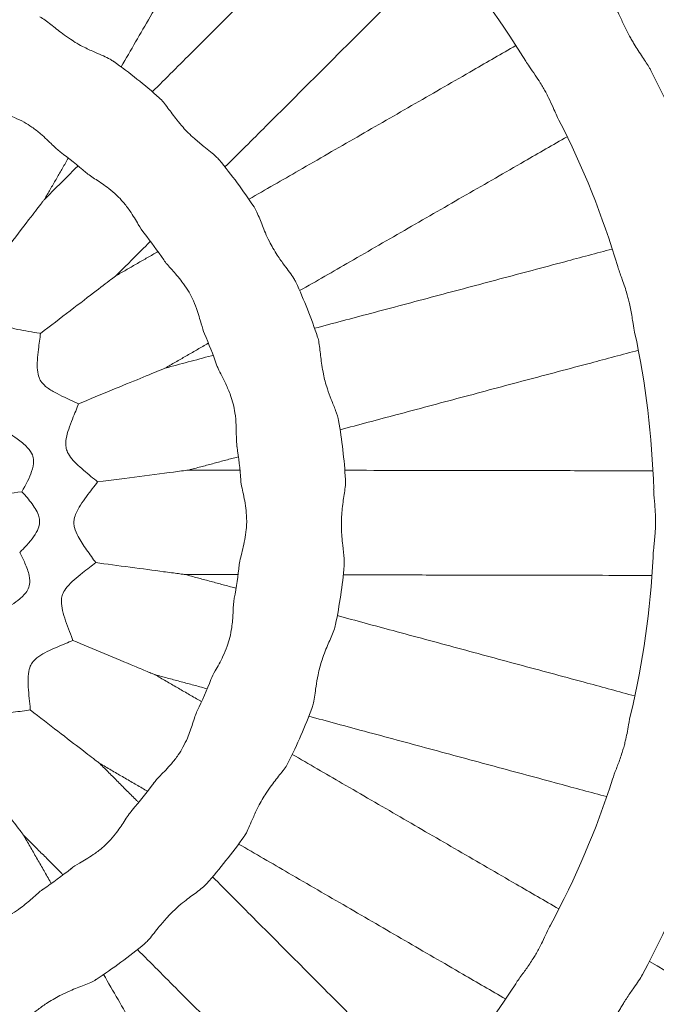
# Model space of a CAD drawing. Units: millimetres. Extents: x -8688 to 2315, y -6785 to 4216.
# Drawn here: x -3159 to -3086, y -75 to 38 of the extents above; entities that cross this region are included whole.
import ezdxf

# ---------------------------------------------------------------- set-up
doc = ezdxf.new("R2010")
doc.units = ezdxf.units.MM
doc.header["$MEASUREMENT"] = 0

msp = doc.modelspace()

# ---------------------------------------------------------------- linework, layer by layer
msp.add_circle((-3187.8, -1285.06), 5500)
at = {"color": 0, "linetype": 'Continuous', "lineweight": 0}
for centre, radius in [((-3185.13, -19.16), 275.81), ((-3185.13, -19.16), 263.81), ((-3185.13, -19.16), 234.36), ((-3185.13, -19.16), 222.36), ((-3185.13, -19.16), 186.36), ((-3185.13, -19.16), 174.36), ((-3185.13, -25.12), 153.34), ((-3185.13, -25.12), 141.34)]:
    msp.add_circle(centre, radius, dxfattribs=at)
for radius, start, end in [(99.2, 31.6252, 42.0821), (63.89, 48.4406, 54.4548), (111.2, 16.6796, 27.2267), (99.2, 16.6629, 27.1349), (51.89, 49.1493, 53.3008), (63.89, 33.5276, 39.566), (51.89, 34.2561, 38.4384), (63.89, 18.5831, 24.6511), (51.89, 19.3241, 23.5437), (99.2, 1.678, 12.167), (63.89, 3.6033, 9.7041), (51.89, 4.3485, 8.6096), (99.2, -13.3304, -2.8239), (51.89, -10.6724, -6.3683), (63.89, 348.5869, 354.7216), (51.89, -25.737, -21.3915), (63.89, 333.5348, 339.7024), (99.2, 331.6381, 342.1615), (51.89, -40.841, -36.4586), (111.2, 331.6573, 342.2507), (63.89, 318.4508, 324.6476), (51.89, -55.9772, -51.5648), (63.89, 303.3404, 309.5612), (99.2, 316.5858, 327.1244)]:
    msp.add_arc((-3185.13, -19.16), radius, start, end, dxfattribs=at)
for points, knots in [([(-3147.13, 32.2), (-3146.02, 34.11), (-3144.91, 36.03), (-3142.51, 40.17), (-3141.22, 42.4), (-3138.64, 46.85), (-3137.35, 49.07), (-3134.77, 53.53), (-3133.48, 55.75), (-3131.24, 59.61), (-3130.3, 61.24), (-3129.35, 62.87)], [3.15564275, 3.15564275, 3.15564275, 3.15564275, 3.1583548, 3.1583548, 3.16150694, 3.16150694, 3.16465908, 3.16465908, 3.16781122, 3.16781122, 3.17011991, 3.17011991, 3.17011991, 3.17011991]), ([(-3143.55, 29.34), (-3141.98, 30.9), (-3140.42, 32.46), (-3137.03, 35.83), (-3135.21, 37.65), (-3131.58, 41.27), (-3129.76, 43.08), (-3126.12, 46.71), (-3124.3, 48.52), (-3121.15, 51.66), (-3119.82, 52.99), (-3118.49, 54.32)], [3.15576415, 3.15576415, 3.15576415, 3.15576415, 3.15847156, 3.15847156, 3.16161646, 3.16161646, 3.16476136, 3.16476136, 3.16790626, 3.16790626, 3.17021176, 3.17021176, 3.17021176, 3.17021176]), ([(-3135.21, 20.71), (-3133.64, 22.27), (-3132.07, 23.83), (-3128.68, 27.21), (-3126.86, 29.03), (-3123.22, 32.66), (-3121.39, 34.48), (-3117.75, 38.11), (-3115.93, 39.92), (-3112.77, 43.07), (-3111.44, 44.4), (-3110.1, 45.73)], [3.15568712, 3.15568712, 3.15568712, 3.15568712, 3.1583989, 3.1583989, 3.16155024, 3.16155024, 3.16470158, 3.16470158, 3.16785292, 3.16785292, 3.17016227, 3.17016227, 3.17016227, 3.17016227]), ([(-3090.47, 39.18), (-3090.2, 38.74), (-3089.94, 38.18), (-3089.46, 37.17), (-3089.27, 36.76), (-3088.95, 36.14), (-3088.85, 35.94), (-3088.66, 35.58), (-3088.57, 35.43), (-3088.39, 35.11), (-3088.3, 34.95), (-3088.06, 34.55), (-3087.91, 34.32), (-3087.59, 33.82), (-3087.42, 33.56), (-3086.95, 32.86), (-3086.67, 32.44), (-3086.37, 31.94), (-3086.31, 31.82), (-3086.25, 31.71)], [0, 0, 0, 0, 2.22764, 2.22764, 3.656638, 3.656638, 4.339472, 4.339472, 4.863507, 4.863507, 5.418259, 5.418259, 6.260124, 6.260124, 7.230729, 7.230729, 9.006028, 9.006028, 9.536879, 9.536879, 9.536879, 9.536879]), ([(-3156.45, 37.93), (-3156.08, 37.74), (-3155.67, 37.43), (-3154.78, 36.73), (-3154.33, 36.36), (-3153.56, 35.78), (-3153.26, 35.57), (-3152.71, 35.21), (-3152.46, 35.05), (-3151.93, 34.74), (-3151.65, 34.59), (-3150.93, 34.23), (-3150.5, 34.03), (-3149.44, 33.57), (-3148.86, 33.33), (-3148.25, 32.99), (-3148.11, 32.91), (-3147.99, 32.82)], [0, 0, 0, 0, 2.187349, 2.187349, 4.107397, 4.107397, 5.228772, 5.228772, 6.11948, 6.11948, 7.098271, 7.098271, 8.617946, 8.617946, 11.015225, 11.015225, 11.819548, 11.819548, 11.819548, 11.819548]), ([(-3132.46, 17.01), (-3130.55, 18.11), (-3128.63, 19.21), (-3124.49, 21.59), (-3122.27, 22.87), (-3117.81, 25.43), (-3115.59, 26.71), (-3111.14, 29.27), (-3108.91, 30.55), (-3105.06, 32.77), (-3103.42, 33.71), (-3101.79, 34.64)], [3.15581161, 3.15581161, 3.15581161, 3.15581161, 3.15851926, 3.15851926, 3.161664, 3.161664, 3.16480873, 3.16480873, 3.16795347, 3.16795347, 3.17026035, 3.17026035, 3.17026035, 3.17026035]), ([(-3096.85, 26.08), (-3097.06, 26.5), (-3097.28, 26.99), (-3097.68, 27.89), (-3097.86, 28.27), (-3098.15, 28.87), (-3098.26, 29.08), (-3098.46, 29.45), (-3098.56, 29.62), (-3098.76, 29.98), (-3098.88, 30.17), (-3099.18, 30.66), (-3099.38, 30.96), (-3099.81, 31.59), (-3100.04, 31.91), (-3100.4, 32.44), (-3100.54, 32.65), (-3100.66, 32.86)], [28.650513, 28.650513, 28.650513, 28.650513, 30.37307, 30.37307, 31.560677, 31.560677, 32.203242, 32.203242, 32.726898, 32.726898, 33.322979, 33.322979, 34.317024, 34.317024, 35.508521, 35.508521, 36.359543, 36.359543, 36.359543, 36.359543]), ([(-3142.75, 28.65), (-3142.44, 28.37), (-3142.12, 27.96), (-3141.44, 27.06), (-3141.1, 26.58), (-3140.5, 25.83), (-3140.27, 25.55), (-3139.83, 25.05), (-3139.63, 24.84), (-3139.19, 24.4), (-3138.96, 24.19), (-3138.36, 23.65), (-3138, 23.35), (-3137.1, 22.63), (-3136.59, 22.25), (-3136.09, 21.77), (-3135.97, 21.65), (-3135.88, 21.53)], [0, 0, 0, 0, 2.188647, 2.188647, 4.106126, 4.106126, 5.225178, 5.225178, 6.11336, 6.11336, 7.088768, 7.088768, 8.602252, 8.602252, 10.994184, 10.994184, 11.804534, 11.804534, 11.804534, 11.804534]), ([(-3154.12, 22.44), (-3154.4, 22.65), (-3154.7, 22.94), (-3155.43, 23.65), (-3155.88, 24.09), (-3156.69, 24.79), (-3157.03, 25.05), (-3157.67, 25.49), (-3157.97, 25.68), (-3158.64, 26.05), (-3159, 26.22), (-3159.96, 26.62), (-3160.53, 26.81), (-3161.58, 27.16), (-3162.04, 27.31), (-3162.39, 27.48)], [30.889308, 30.889308, 30.889308, 30.889308, 32.549056, 32.549056, 34.514418, 34.514418, 35.746638, 35.746638, 36.758424, 36.758424, 37.934502, 37.934502, 39.858403, 39.858403, 41.798793, 41.798793, 41.798793, 41.798793]), ([(-3126.63, 6.52), (-3124.71, 7.62), (-3122.79, 8.72), (-3118.64, 11.11), (-3116.41, 12.39), (-3111.96, 14.96), (-3109.73, 16.24), (-3105.27, 18.8), (-3103.04, 20.08), (-3099.17, 22.31), (-3097.54, 23.25), (-3095.91, 24.19)], [3.15574196, 3.15574196, 3.15574196, 3.15574196, 3.15845355, 3.15845355, 3.16160411, 3.16160411, 3.16475467, 3.16475467, 3.16790523, 3.16790523, 3.17021559, 3.17021559, 3.17021559, 3.17021559]), ([(-3155.95, 16.98), (-3155.72, 17.37), (-3155.5, 17.75), (-3155.06, 18.52), (-3154.83, 18.9), (-3154.39, 19.67), (-3154.17, 20.05), (-3153.72, 20.82), (-3153.5, 21.21), (-3153.25, 21.64), (-3153.22, 21.69), (-3153.19, 21.73)], [3.148463361, 3.148463361, 3.148463361, 3.148463361, 3.149006711, 3.149006711, 3.149550061, 3.149550061, 3.150093411, 3.150093411, 3.150636761, 3.150636761, 3.150705236, 3.150705236, 3.150705236, 3.150705236]), ([(-3155.95, 16.98), (-3155.63, 17.3), (-3155.32, 17.61), (-3154.7, 18.23), (-3154.38, 18.54), (-3153.76, 19.16), (-3153.45, 19.47), (-3152.82, 20.1), (-3152.51, 20.41), (-3152.16, 20.76), (-3152.12, 20.8), (-3152.08, 20.84)], [3.148616251, 3.148616251, 3.148616251, 3.148616251, 3.149156531, 3.149156531, 3.149696811, 3.149696811, 3.150237091, 3.150237091, 3.150777371, 3.150777371, 3.150845994, 3.150845994, 3.150845994, 3.150845994]), ([(-3144.49, 13.1), (-3144.7, 13.37), (-3144.92, 13.72), (-3145.44, 14.6), (-3145.76, 15.14), (-3146.37, 16.02), (-3146.62, 16.36), (-3147.13, 16.95), (-3147.37, 17.21), (-3147.92, 17.73), (-3148.23, 17.99), (-3149.04, 18.63), (-3149.55, 18.96), (-3150.48, 19.56), (-3150.89, 19.83), (-3151.19, 20.09)], [30.795747, 30.795747, 30.795747, 30.795747, 32.439764, 32.439764, 34.396278, 34.396278, 35.620459, 35.620459, 36.624106, 36.624106, 37.789047, 37.789047, 39.692661, 39.692661, 41.635655, 41.635655, 41.635655, 41.635655]), ([(-3162.67, 8.26), (-3160.82, 10.66), (-3158.84, 13.23), (-3157.03, 15.58), (-3156.55, 16.2), (-3156.16, 16.7), (-3156.08, 16.81), (-3155.98, 16.93), (-3155.96, 16.97), (-3155.95, 16.98), (-3155.95, 16.98), (-3155.95, 16.98)], [4.871227, 4.871227, 4.871227, 4.871227, 5.628981, 5.628981, 5.896801, 5.896801, 5.976468, 5.976468, 6.026607, 6.026607, 6.039572, 6.039572, 6.039572, 6.039572]), ([(-3131.87, 16.13), (-3131.64, 15.78), (-3131.44, 15.3), (-3131.02, 14.26), (-3130.81, 13.71), (-3130.43, 12.82), (-3130.28, 12.49), (-3129.98, 11.91), (-3129.84, 11.65), (-3129.53, 11.12), (-3129.37, 10.85), (-3128.93, 10.18), (-3128.66, 9.8), (-3127.97, 8.87), (-3127.58, 8.37), (-3127.21, 7.77), (-3127.13, 7.62), (-3127.07, 7.49)], [0, 0, 0, 0, 2.194746, 2.194746, 4.125091, 4.125091, 5.253044, 5.253044, 6.150566, 6.150566, 7.139062, 7.139062, 8.677519, 8.677519, 11.136349, 11.136349, 11.992039, 11.992039, 11.992039, 11.992039]), ([(-3147.74, 8.22), (-3147.42, 8.54), (-3147.1, 8.86), (-3146.46, 9.49), (-3146.14, 9.81), (-3145.51, 10.45), (-3145.19, 10.77), (-3144.55, 11.4), (-3144.23, 11.72), (-3143.86, 12.09), (-3143.82, 12.13), (-3143.77, 12.17)], [3.148463361, 3.148463361, 3.148463361, 3.148463361, 3.149015757, 3.149015757, 3.149568152, 3.149568152, 3.150120548, 3.150120548, 3.150672943, 3.150672943, 3.150750937, 3.150750937, 3.150750937, 3.150750937]), ([(-3147.74, 8.22), (-3147.35, 8.44), (-3146.96, 8.67), (-3146.19, 9.11), (-3145.8, 9.34), (-3145.02, 9.79), (-3144.63, 10.01), (-3143.85, 10.46), (-3143.46, 10.68), (-3143.02, 10.94), (-3142.96, 10.97), (-3142.91, 11)], [3.148616251, 3.148616251, 3.148616251, 3.148616251, 3.149165829, 3.149165829, 3.149715406, 3.149715406, 3.150264983, 3.150264983, 3.150814561, 3.150814561, 3.150892729, 3.150892729, 3.150892729, 3.150892729]), ([(-3124.92, 2.2), (-3122.78, 2.77), (-3120.65, 3.34), (-3116.03, 4.56), (-3113.55, 5.22), (-3108.59, 6.54), (-3106.11, 7.2), (-3101.15, 8.52), (-3098.67, 9.18), (-3094.37, 10.33), (-3092.55, 10.81), (-3090.73, 11.3)], [3.15586857, 3.15586857, 3.15586857, 3.15586857, 3.15857641, 3.15857641, 3.16172082, 3.16172082, 3.16486522, 3.16486522, 3.16800963, 3.16800963, 3.17031804, 3.17031804, 3.17031804, 3.17031804]), ([(-3137.56, 1.57), (-3137.7, 1.88), (-3137.81, 2.27), (-3138.09, 3.25), (-3138.26, 3.85), (-3138.62, 4.86), (-3138.78, 5.26), (-3139.12, 5.96), (-3139.29, 6.27), (-3139.68, 6.91), (-3139.91, 7.24), (-3140.53, 8.06), (-3140.93, 8.51), (-3141.67, 9.34), (-3142.02, 9.71), (-3142.24, 10.05)], [31.973749, 31.973749, 31.973749, 31.973749, 33.723041, 33.723041, 35.848464, 35.848464, 37.178007, 37.178007, 38.267965, 38.267965, 39.53321, 39.53321, 41.604257, 41.604257, 43.79994, 43.79994, 43.79994, 43.79994]), ([(-3088.16, 1.75), (-3088.23, 2.05), (-3088.28, 2.39), (-3088.42, 3.23), (-3088.5, 3.75), (-3088.65, 4.54), (-3088.7, 4.8), (-3088.8, 5.24), (-3088.85, 5.42), (-3088.94, 5.79), (-3088.99, 5.98), (-3089.12, 6.42), (-3089.2, 6.69), (-3089.38, 7.23), (-3089.48, 7.51), (-3089.75, 8.27), (-3089.92, 8.72), (-3090.07, 9.18), (-3090.08, 9.23), (-3090.1, 9.28)], [29.403247, 29.403247, 29.403247, 29.403247, 30.65052, 30.65052, 32.325209, 32.325209, 33.1162, 33.1162, 33.684368, 33.684368, 34.261658, 34.261658, 35.096124, 35.096124, 36.043819, 36.043819, 37.718869, 37.718869, 37.923766, 37.923766, 37.923766, 37.923766]), ([(-3162.67, 8.26), (-3162.6, 7.72), (-3162.52, 7.1), (-3162.31, 5.61), (-3162.17, 4.78), (-3161.81, 3.78), (-3161.67, 3.53), (-3161.4, 3.16), (-3161.25, 3.01), (-3160.89, 2.74), (-3160.64, 2.58), (-3159.89, 2.29), (-3159.46, 2.18), (-3158.2, 1.9), (-3157.28, 1.76), (-3156.46, 1.62), (-3156.42, 1.61), (-3156.39, 1.61)], [4.152395, 4.152395, 4.152395, 4.152395, 6.416764, 6.416764, 9.373022, 9.373022, 10.993542, 10.993542, 12.496029, 12.496029, 14.132381, 14.132381, 15.787261, 15.787261, 18.826772, 18.826772, 18.962709, 18.962709, 18.962709, 18.962709]), ([(-3156.39, 1.61), (-3154.12, 3.34), (-3151.7, 5.2), (-3149.29, 7.04), (-3148.57, 7.59), (-3148.02, 8), (-3147.91, 8.09), (-3147.79, 8.18), (-3147.76, 8.21), (-3147.74, 8.22), (-3147.74, 8.22), (-3147.74, 8.22)], [6.335128, 6.335128, 6.335128, 6.335128, 7.367103, 7.367103, 7.785585, 7.785585, 7.898189, 7.898189, 7.968994, 7.968994, 7.987504, 7.987504, 7.987504, 7.987504]), ([(-3156.39, 1.61), (-3156.46, 1.07), (-3156.55, 0.44), (-3156.73, -1.07), (-3156.81, -1.9), (-3156.71, -2.95), (-3156.64, -3.23), (-3156.48, -3.65), (-3156.38, -3.83), (-3156.1, -4.19), (-3155.9, -4.4), (-3155.26, -4.87), (-3154.89, -5.09), (-3153.76, -5.68), (-3152.91, -6.05), (-3152.12, -6.41), (-3152.06, -6.43), (-3152.01, -6.46)], [4.116067, 4.116067, 4.116067, 4.116067, 6.40911, 6.40911, 9.338849, 9.338849, 10.935584, 10.935584, 12.409426, 12.409426, 14.009518, 14.009518, 15.626148, 15.626148, 18.629567, 18.629567, 18.860769, 18.860769, 18.860769, 18.860769]), ([(-3124.57, 1.2), (-3124.44, 0.81), (-3124.37, 0.29), (-3124.23, -0.84), (-3124.17, -1.42), (-3124.03, -2.37), (-3123.97, -2.72), (-3123.84, -3.34), (-3123.78, -3.61), (-3123.63, -4.17), (-3123.54, -4.45), (-3123.31, -5.16), (-3123.16, -5.57), (-3122.83, -6.42), (-3122.66, -6.84), (-3122.34, -7.67), (-3122.21, -8.06), (-3122.16, -8.39)], [0, 0, 0, 0, 2.196324, 2.196324, 4.118315, 4.118315, 5.19658, 5.19658, 6.031771, 6.031771, 6.930485, 6.930485, 8.300094, 8.300094, 9.908991, 9.908991, 11.712496, 11.712496, 11.712496, 11.712496]), ([(-3142.08, -2.37), (-3141.68, -2.14), (-3141.29, -1.91), (-3140.49, -1.45), (-3140.09, -1.22), (-3139.29, -0.76), (-3138.89, -0.53), (-3138.1, -0.08), (-3137.7, 0.15), (-3137.23, 0.42), (-3137.17, 0.46), (-3137.11, 0.49)], [3.148463361, 3.148463361, 3.148463361, 3.148463361, 3.149026822, 3.149026822, 3.149590283, 3.149590283, 3.150153745, 3.150153745, 3.150717206, 3.150717206, 3.150806774, 3.150806774, 3.150806774, 3.150806774]), ([(-3142.08, -2.37), (-3141.64, -2.25), (-3141.2, -2.13), (-3140.31, -1.9), (-3139.87, -1.78), (-3138.99, -1.55), (-3138.54, -1.43), (-3137.66, -1.19), (-3137.22, -1.07), (-3136.7, -0.94), (-3136.63, -0.92), (-3136.56, -0.9)], [3.148616251, 3.148616251, 3.148616251, 3.148616251, 3.149177058, 3.149177058, 3.149737865, 3.149737865, 3.150298673, 3.150298673, 3.15085948, 3.15085948, 3.150949227, 3.150949227, 3.150949227, 3.150949227]), ([(-3121.99, -9.44), (-3119.85, -8.87), (-3117.71, -8.3), (-3113.08, -7.07), (-3110.6, -6.41), (-3105.63, -5.09), (-3103.15, -4.42), (-3098.18, -3.1), (-3095.69, -2.44), (-3091.38, -1.3), (-3089.56, -0.81), (-3087.74, -0.32)], [3.15580358, 3.15580358, 3.15580358, 3.15580358, 3.15851509, 3.15851509, 3.16166493, 3.16166493, 3.16481477, 3.16481477, 3.16796461, 3.16796461, 3.17027627, 3.17027627, 3.17027627, 3.17027627]), ([(-3133.83, -11.39), (-3133.85, -11.24), (-3133.86, -11.08), (-3133.91, -10.34), (-3133.9, -9.66), (-3133.95, -8.46), (-3133.99, -7.98), (-3134.12, -7.16), (-3134.18, -6.82), (-3134.35, -6.15), (-3134.45, -5.82), (-3134.73, -5.04), (-3134.92, -4.6), (-3135.43, -3.52), (-3135.76, -2.93), (-3136.06, -2.27), (-3136.12, -2.13), (-3136.17, -1.99)], [31.524522, 31.524522, 31.524522, 31.524522, 32.331075, 32.331075, 34.886646, 34.886646, 36.441128, 36.441128, 37.533728, 37.533728, 38.626838, 38.626838, 40.185825, 40.185825, 42.743768, 42.743768, 43.528261, 43.528261, 43.528261, 43.528261]), ([(-3152.01, -6.46), (-3149.48, -5.42), (-3146.87, -4.34), (-3144.02, -3.17), (-3143.09, -2.78), (-3142.41, -2.5), (-3142.28, -2.45), (-3142.14, -2.39), (-3142.1, -2.38), (-3142.09, -2.37), (-3142.08, -2.37), (-3142.08, -2.37)], [14.694773, 14.694773, 14.694773, 14.694773, 17.290847, 17.290847, 18.527768, 18.527768, 18.835943, 18.835943, 19.029806, 19.029806, 19.080042, 19.080042, 19.080042, 19.080042]), ([(-3152.01, -6.46), (-3152.22, -6.98), (-3152.47, -7.58), (-3153.04, -9), (-3153.32, -9.78), (-3153.5, -10.8), (-3153.5, -11.07), (-3153.46, -11.5), (-3153.42, -11.69), (-3153.26, -12.09), (-3153.14, -12.32), (-3152.57, -13.09), (-3152.02, -13.59), (-3150.88, -14.57), (-3150.31, -15.03), (-3149.83, -15.42)], [98.742948, 98.742948, 98.742948, 98.742948, 101.149278, 101.149278, 104.14054, 104.14054, 105.736402, 105.736402, 107.180953, 107.180953, 108.830774, 108.830774, 112.109101, 112.109101, 115.370805, 115.370805, 115.370805, 115.370805]), ([(-3158.54, -16.55), (-3158.07, -15.75), (-3157.65, -14.94), (-3157.28, -13.85), (-3157.17, -13.42), (-3157.2, -12.76), (-3157.24, -12.54), (-3157.43, -12.07), (-3157.61, -11.79), (-3158.23, -11.12), (-3158.64, -10.79), (-3159.4, -10.24), (-3159.74, -10.01), (-3160.09, -9.79)], [59.706733, 59.706733, 59.706733, 59.706733, 63.378023, 63.378023, 65.395801, 65.395801, 66.509582, 66.509582, 67.792894, 67.792894, 69.130341, 69.130341, 70.123827, 70.123827, 70.123827, 70.123827]), ([(-3139.36, -14.06), (-3138.91, -13.94), (-3138.45, -13.82), (-3137.54, -13.58), (-3137.09, -13.46), (-3136.18, -13.22), (-3135.73, -13.09), (-3134.82, -12.85), (-3134.36, -12.73), (-3133.83, -12.59), (-3133.75, -12.57), (-3133.67, -12.55)], [3.148463361, 3.148463361, 3.148463361, 3.148463361, 3.149039168, 3.149039168, 3.149614974, 3.149614974, 3.150190781, 3.150190781, 3.150766588, 3.150766588, 3.150869015, 3.150869015, 3.150869015, 3.150869015]), ([(-3149.83, -15.42), (-3148.14, -15.2), (-3146.5, -14.99), (-3143.56, -14.61), (-3141.82, -14.38), (-3140.35, -14.19), (-3140.01, -14.15), (-3139.63, -14.1), (-3139.52, -14.08), (-3139.4, -14.07), (-3139.37, -14.06), (-3139.36, -14.06), (-3139.36, -14.06), (-3139.36, -14.06)], [22.783089, 22.783089, 22.783089, 22.783089, 25.270136, 25.270136, 27.719983, 27.719983, 28.374988, 28.374988, 28.694718, 28.694718, 28.90598, 28.90598, 28.926746, 28.926746, 28.926746, 28.926746]), ([(-3139.36, -14.06), (-3138.89, -14.06), (-3138.42, -14.06), (-3137.49, -14.07), (-3137.02, -14.07), (-3136.08, -14.07), (-3135.62, -14.07), (-3134.68, -14.07), (-3134.21, -14.07), (-3133.66, -14.07), (-3133.58, -14.07), (-3133.49, -14.07)], [3.148616251, 3.148616251, 3.148616251, 3.148616251, 3.149189465, 3.149189465, 3.149762679, 3.149762679, 3.150335893, 3.150335893, 3.150909107, 3.150909107, 3.151011688, 3.151011688, 3.151011688, 3.151011688]), ([(-3121.44, -14.09), (-3119.23, -14.1), (-3117.02, -14.1), (-3112.25, -14.11), (-3109.68, -14.11), (-3104.55, -14.12), (-3101.98, -14.13), (-3096.85, -14.13), (-3094.28, -14.14), (-3089.83, -14.15), (-3087.94, -14.15), (-3086.06, -14.15)], [3.1559312, 3.1559312, 3.1559312, 3.1559312, 3.15863916, 3.15863916, 3.16178309, 3.16178309, 3.16492702, 3.16492702, 3.16807095, 3.16807095, 3.17038093, 3.17038093, 3.17038093, 3.17038093]), ([(-3149.83, -15.42), (-3150.21, -15.91), (-3150.66, -16.49), (-3151.6, -17.76), (-3152.04, -18.41), (-3152.4, -19.22), (-3152.47, -19.45), (-3152.55, -19.84), (-3152.56, -20), (-3152.55, -20.33), (-3152.52, -20.5), (-3152.4, -21.02), (-3152.25, -21.36), (-3151.8, -22.18), (-3151.46, -22.7), (-3150.72, -23.75), (-3150.36, -24.26), (-3150.05, -24.69)], [3.899488, 3.899488, 3.899488, 3.899488, 6.460754, 6.460754, 9.079612, 9.079612, 10.037785, 10.037785, 10.661911, 10.661911, 11.362484, 11.362484, 12.769186, 12.769186, 14.709623, 14.709623, 16.771665, 16.771665, 16.771665, 16.771665]), ([(-3133.56, -24.92), (-3133.54, -24.67), (-3133.48, -24.39), (-3133.26, -23.49), (-3133.07, -22.8), (-3132.86, -21.68), (-3132.8, -21.3), (-3132.74, -20.63), (-3132.72, -20.36), (-3132.71, -19.81), (-3132.72, -19.54), (-3132.76, -18.89), (-3132.8, -18.52), (-3132.96, -17.42), (-3133.12, -16.74), (-3133.32, -15.81), (-3133.37, -15.5), (-3133.39, -15.23)], [30.011869, 30.011869, 30.011869, 30.011869, 31.199472, 31.199472, 33.457228, 33.457228, 34.563812, 34.563812, 35.324817, 35.324817, 36.077407, 36.077407, 37.14572, 37.14572, 39.321386, 39.321386, 40.599706, 40.599706, 40.599706, 40.599706]), ([(-3121.37, -15.15), (-3121.34, -15.56), (-3121.4, -16.08), (-3121.57, -17.22), (-3121.67, -17.83), (-3121.77, -18.78), (-3121.8, -19.1), (-3121.83, -19.64), (-3121.84, -19.86), (-3121.84, -20.31), (-3121.84, -20.54), (-3121.83, -21.08), (-3121.81, -21.39), (-3121.76, -22.04), (-3121.72, -22.37), (-3121.62, -23.26), (-3121.55, -23.78), (-3121.5, -24.53), (-3121.49, -24.8), (-3121.51, -25.04)], [0, 0, 0, 0, 2.193771, 2.193771, 4.19679, 4.19679, 5.148039, 5.148039, 5.817232, 5.817232, 6.483511, 6.483511, 7.422021, 7.422021, 8.484764, 8.484764, 10.33852, 10.33852, 11.570065, 11.570065, 11.570065, 11.570065]), ([(-3180.79, -19.47), (-3179.57, -19.3), (-3178.21, -19.12), (-3171.84, -18.28), (-3166.66, -17.61), (-3160.86, -16.86), (-3159.77, -16.71), (-3158.54, -16.55)], [0.813195, 0.813195, 0.813195, 0.813195, 4.296666, 4.296666, 16.224515, 16.224515, 18.352955, 18.352955, 18.352955, 18.352955]), ([(-3158.78, -23.52), (-3158.67, -23.41), (-3158.55, -23.29), (-3157.81, -22.52), (-3157.23, -21.86), (-3156.68, -20.9), (-3156.59, -20.62), (-3156.5, -20.22), (-3156.49, -20.05), (-3156.51, -19.65), (-3156.56, -19.44), (-3156.72, -18.97), (-3156.85, -18.72), (-3157.28, -18.02), (-3157.67, -17.52), (-3158.11, -17.02), (-3158.12, -17.01), (-3158.13, -17), (-3158.13, -17), (-3158.27, -16.85), (-3158.4, -16.7), (-3158.54, -16.55)], [52.179639, 52.179639, 52.179639, 52.179639, 52.826976, 52.826976, 56.277494, 56.277494, 58.244449, 58.244449, 59.746119, 59.746119, 61.597812, 61.597812, 63.966901, 63.966901, 68.726844, 68.726844, 68.828175, 68.828175, 68.828347, 68.828347, 70.301972, 70.301972, 70.301972, 70.301972]), ([(-3086.05, -24.05), (-3086.04, -23.73), (-3086, -23.38), (-3085.91, -22.5), (-3085.85, -21.95), (-3085.8, -21.15), (-3085.78, -20.92), (-3085.77, -20.53), (-3085.76, -20.37), (-3085.76, -20.06), (-3085.76, -19.91), (-3085.76, -19.56), (-3085.77, -19.36), (-3085.79, -18.77), (-3085.82, -18.38), (-3085.89, -17.49), (-3085.94, -17.01), (-3085.97, -16.46), (-3085.97, -16.36), (-3085.98, -16.26)], [29.183015, 29.183015, 29.183015, 29.183015, 30.435842, 30.435842, 32.161453, 32.161453, 32.857628, 32.857628, 33.318761, 33.318761, 33.75878, 33.75878, 34.352376, 34.352376, 35.547537, 35.547537, 37.173339, 37.173339, 37.569787, 37.569787, 37.569787, 37.569787]), ([(-3160.84, -30.22), (-3160.06, -29.78), (-3159.32, -29.31), (-3158.46, -28.59), (-3158.11, -28.25), (-3157.76, -27.63), (-3157.68, -27.41), (-3157.6, -26.91), (-3157.6, -26.58), (-3157.79, -25.7), (-3157.97, -25.23), (-3158.36, -24.34), (-3158.57, -23.93), (-3158.78, -23.52)], [56.069263, 56.069263, 56.069263, 56.069263, 59.45915, 59.45915, 61.299947, 61.299947, 62.275448, 62.275448, 63.361891, 63.361891, 64.483719, 64.483719, 65.447113, 65.447113, 65.447113, 65.447113]), ([(-3150.05, -24.69), (-3150.5, -25.04), (-3151.03, -25.44), (-3152.25, -26.4), (-3152.89, -26.94), (-3153.56, -27.73), (-3153.7, -27.97), (-3153.88, -28.38), (-3153.94, -28.57), (-3154, -29.01), (-3154.01, -29.28), (-3153.91, -30), (-3153.82, -30.38), (-3153.47, -31.54), (-3153.14, -32.4), (-3152.78, -33.33), (-3152.73, -33.48), (-3152.67, -33.62)], [4.058236, 4.058236, 4.058236, 4.058236, 6.563362, 6.563362, 9.616986, 9.616986, 11.278685, 11.278685, 12.811439, 12.811439, 14.528169, 14.528169, 16.327009, 16.327009, 19.924087, 19.924087, 20.665428, 20.665428, 20.665428, 20.665428]), ([(-3139.75, -26.06), (-3139.75, -26.06), (-3139.77, -26.06), (-3139.85, -26.05), (-3139.92, -26.04), (-3140.15, -26.01), (-3140.34, -25.98), (-3141.02, -25.89), (-3141.66, -25.81), (-3144.47, -25.43), (-3147.66, -25.01), (-3150.05, -24.69)], [44.55561, 44.55561, 44.55561, 44.55561, 45.004683, 45.004683, 45.614044, 45.614044, 46.713861, 46.713861, 49.470791, 49.470791, 59.2959, 59.2959, 59.2959, 59.2959]), ([(-3139.75, -26.06), (-3139.27, -26.06), (-3138.79, -26.06), (-3137.83, -26.06), (-3137.35, -26.07), (-3136.39, -26.07), (-3135.91, -26.07), (-3134.95, -26.07), (-3134.47, -26.07), (-3133.89, -26.07), (-3133.8, -26.07), (-3133.7, -26.07)], [3.148463361, 3.148463361, 3.148463361, 3.148463361, 3.149051962, 3.149051962, 3.149640563, 3.149640563, 3.150229164, 3.150229164, 3.150817765, 3.150817765, 3.15093347, 3.15093347, 3.15093347, 3.15093347]), ([(-3139.75, -26.06), (-3139.29, -26.19), (-3138.83, -26.31), (-3137.91, -26.56), (-3137.45, -26.68), (-3136.52, -26.93), (-3136.06, -27.06), (-3135.14, -27.31), (-3134.67, -27.43), (-3134.12, -27.58), (-3134.03, -27.61), (-3133.94, -27.63)], [3.148616251, 3.148616251, 3.148616251, 3.148616251, 3.149202207, 3.149202207, 3.149788163, 3.149788163, 3.150374119, 3.150374119, 3.150960075, 3.150960075, 3.151075877, 3.151075877, 3.151075877, 3.151075877]), ([(-3121.62, -26.09), (-3119.41, -26.1), (-3117.19, -26.1), (-3112.41, -26.11), (-3109.84, -26.11), (-3104.7, -26.12), (-3102.13, -26.13), (-3096.98, -26.13), (-3094.41, -26.14), (-3089.96, -26.15), (-3088.07, -26.15), (-3086.18, -26.15)], [3.15586782, 3.15586782, 3.15586782, 3.15586782, 3.15857937, 3.15857937, 3.16172859, 3.16172859, 3.16487782, 3.16487782, 3.16802705, 3.16802705, 3.1703402, 3.1703402, 3.1703402, 3.1703402]), ([(-3136.82, -38.09), (-3136.7, -37.79), (-3136.53, -37.46), (-3136.05, -36.61), (-3135.73, -36.05), (-3135.26, -35.06), (-3135.1, -34.67), (-3134.84, -33.95), (-3134.74, -33.62), (-3134.56, -32.91), (-3134.49, -32.54), (-3134.35, -31.57), (-3134.31, -31), (-3134.25, -29.86), (-3134.23, -29.32), (-3134.15, -28.84), (-3134.15, -28.81), (-3134.14, -28.77)], [31.794128, 31.794128, 31.794128, 31.794128, 33.400208, 33.400208, 35.569396, 35.569396, 36.89037, 36.89037, 37.943895, 37.943895, 39.134722, 39.134722, 41.049343, 41.049343, 43.305028, 43.305028, 43.500057, 43.500057, 43.500057, 43.500057]), ([(-3122.31, -30.77), (-3120.17, -31.34), (-3118.04, -31.92), (-3113.43, -33.16), (-3110.95, -33.83), (-3105.99, -35.17), (-3103.52, -35.84), (-3098.56, -37.17), (-3096.08, -37.84), (-3091.79, -39), (-3089.96, -39.49), (-3088.14, -39.99)], [3.15599524, 3.15599524, 3.15599524, 3.15599524, 3.15870325, 3.15870325, 3.16184659, 3.16184659, 3.16498993, 3.16498993, 3.16813327, 3.16813327, 3.17044475, 3.17044475, 3.17044475, 3.17044475]), ([(-3122.51, -31.8), (-3122.59, -32.21), (-3122.78, -32.69), (-3123.23, -33.73), (-3123.47, -34.27), (-3123.82, -35.16), (-3123.94, -35.5), (-3124.15, -36.12), (-3124.23, -36.39), (-3124.38, -36.97), (-3124.45, -37.26), (-3124.61, -38.02), (-3124.69, -38.47), (-3124.86, -39.6), (-3124.94, -40.25), (-3125.1, -40.98), (-3125.15, -41.16), (-3125.21, -41.32)], [0, 0, 0, 0, 2.196607, 2.196607, 4.132592, 4.132592, 5.243292, 5.243292, 6.116773, 6.116773, 7.069353, 7.069353, 8.539074, 8.539074, 10.993767, 10.993767, 11.963171, 11.963171, 11.963171, 11.963171]), ([(-3152.67, -33.62), (-3153.2, -33.84), (-3153.83, -34.1), (-3155.27, -34.71), (-3156.03, -35.06), (-3156.89, -35.67), (-3157.09, -35.86), (-3157.37, -36.21), (-3157.48, -36.39), (-3157.65, -36.79), (-3157.73, -37.07), (-3157.82, -37.83), (-3157.82, -38.25), (-3157.78, -39.48), (-3157.68, -40.4), (-3157.58, -41.35), (-3157.57, -41.48), (-3157.56, -41.6)], [4.01942, 4.01942, 4.01942, 4.01942, 6.554998, 6.554998, 9.625126, 9.625126, 11.312011, 11.312011, 12.881427, 12.881427, 14.577296, 14.577296, 16.299422, 16.299422, 19.59149, 19.59149, 20.153221, 20.153221, 20.153221, 20.153221]), ([(-3143.24, -37.55), (-3143.24, -37.55), (-3143.26, -37.54), (-3143.33, -37.51), (-3143.4, -37.49), (-3143.61, -37.4), (-3143.79, -37.32), (-3144.43, -37.06), (-3145.03, -36.81), (-3147.61, -35.73), (-3150.49, -34.53), (-3152.67, -33.62)], [20.024068, 20.024068, 20.024068, 20.024068, 20.151372, 20.151372, 20.322698, 20.322698, 20.632544, 20.632544, 21.407761, 21.407761, 24.103484, 24.103484, 24.103484, 24.103484]), ([(-3143.24, -37.55), (-3142.77, -37.68), (-3142.29, -37.81), (-3141.35, -38.06), (-3140.87, -38.19), (-3139.93, -38.44), (-3139.45, -38.57), (-3138.5, -38.83), (-3138.03, -38.96), (-3137.46, -39.11), (-3137.35, -39.14), (-3137.25, -39.17)], [3.148463361, 3.148463361, 3.148463361, 3.148463361, 3.149064337, 3.149064337, 3.149665313, 3.149665313, 3.150266289, 3.150266289, 3.150867265, 3.150867265, 3.150995768, 3.150995768, 3.150995768, 3.150995768]), ([(-3143.24, -37.55), (-3142.82, -37.79), (-3142.4, -38.04), (-3141.55, -38.53), (-3141.13, -38.77), (-3140.28, -39.26), (-3139.86, -39.51), (-3139.02, -40), (-3138.59, -40.24), (-3138.08, -40.54), (-3137.99, -40.59), (-3137.9, -40.65)], [3.148616251, 3.148616251, 3.148616251, 3.148616251, 3.149214412, 3.149214412, 3.149812574, 3.149812574, 3.150410735, 3.150410735, 3.151008896, 3.151008896, 3.151137401, 3.151137401, 3.151137401, 3.151137401]), ([(-3157.56, -41.6), (-3158.13, -41.68), (-3158.81, -41.76), (-3160.37, -41.98), (-3161.2, -42.12), (-3162.19, -42.48), (-3162.44, -42.62), (-3162.8, -42.88), (-3162.95, -43.02), (-3163.22, -43.37), (-3163.37, -43.61), (-3163.65, -44.31), (-3163.76, -44.71), (-3164.04, -45.91), (-3164.18, -46.81), (-3164.34, -47.76), (-3164.36, -47.91), (-3164.39, -48.05)], [3.985929, 3.985929, 3.985929, 3.985929, 6.555406, 6.555406, 9.63971, 9.63971, 11.335461, 11.335461, 12.911766, 12.911766, 14.626276, 14.626276, 16.377641, 16.377641, 19.73828, 19.73828, 20.387224, 20.387224, 20.387224, 20.387224]), ([(-3157.56, -41.6), (-3155.41, -43.26), (-3153.21, -44.95), (-3151.02, -46.64), (-3150.38, -47.13), (-3149.87, -47.53), (-3149.75, -47.61), (-3149.63, -47.71), (-3149.6, -47.73), (-3149.59, -47.74), (-3149.58, -47.74), (-3149.58, -47.74)], [20.546429, 20.546429, 20.546429, 20.546429, 22.06757, 22.06757, 22.687494, 22.687494, 22.867354, 22.867354, 22.980493, 22.980493, 23.00993, 23.00993, 23.00993, 23.00993]), ([(-3143.4, -50), (-3143.2, -49.73), (-3142.93, -49.44), (-3142.24, -48.73), (-3141.79, -48.27), (-3141.09, -47.45), (-3140.83, -47.12), (-3140.38, -46.47), (-3140.2, -46.18), (-3139.84, -45.52), (-3139.67, -45.17), (-3139.28, -44.25), (-3139.09, -43.68), (-3138.74, -42.6), (-3138.58, -42.08), (-3138.39, -41.7), (-3138.39, -41.7), (-3138.39, -41.69)], [31.919627, 31.919627, 31.919627, 31.919627, 33.607054, 33.607054, 35.754735, 35.754735, 37.084797, 37.084797, 38.162918, 38.162918, 39.400978, 39.400978, 41.413119, 41.413119, 43.696516, 43.696516, 43.711407, 43.711407, 43.711407, 43.711407]), ([(-3125.58, -42.31), (-3123.45, -42.89), (-3121.31, -43.47), (-3116.69, -44.71), (-3114.21, -45.38), (-3109.25, -46.72), (-3106.76, -47.39), (-3101.8, -48.73), (-3099.32, -49.4), (-3095.02, -50.56), (-3093.19, -51.05), (-3091.37, -51.54)], [3.15593033, 3.15593033, 3.15593033, 3.15593033, 3.158642, 3.158642, 3.16179077, 3.16179077, 3.16493954, 3.16493954, 3.16808831, 3.16808831, 3.17040304, 3.17040304, 3.17040304, 3.17040304]), ([(-3090.7, -49.55), (-3090.58, -49.18), (-3090.43, -48.77), (-3090.1, -47.92), (-3089.93, -47.48), (-3089.69, -46.79), (-3089.61, -46.55), (-3089.49, -46.13), (-3089.43, -45.95), (-3089.33, -45.56), (-3089.28, -45.37), (-3089.16, -44.87), (-3089.09, -44.58), (-3088.97, -43.95), (-3088.91, -43.62), (-3088.77, -42.84), (-3088.7, -42.41), (-3088.61, -42.03)], [30.133407, 30.133407, 30.133407, 30.133407, 31.715115, 31.715115, 33.210009, 33.210009, 33.966408, 33.966408, 34.549002, 34.549002, 35.168905, 35.168905, 36.115879, 36.115879, 37.216225, 37.216225, 38.817921, 38.817921, 38.817921, 38.817921]), ([(-3127.48, -46.69), (-3125.56, -47.8), (-3123.65, -48.91), (-3119.52, -51.3), (-3117.3, -52.59), (-3112.86, -55.16), (-3110.64, -56.45), (-3106.2, -59.02), (-3103.98, -60.31), (-3100.13, -62.54), (-3098.5, -63.48), (-3096.87, -64.43)], [3.15605631, 3.15605631, 3.15605631, 3.15605631, 3.15876429, 3.15876429, 3.16190697, 3.16190697, 3.16504965, 3.16504965, 3.16819233, 3.16819233, 3.17050515, 3.17050515, 3.17050515, 3.17050515]), ([(-3164.39, -48.05), (-3162.73, -50.21), (-3160.59, -53.01), (-3159.08, -54.99), (-3158.81, -55.34), (-3158.54, -55.7), (-3158.46, -55.8), (-3158.38, -55.91), (-3158.35, -55.94), (-3158.35, -55.95), (-3158.35, -55.95), (-3158.35, -55.95)], [15.561822, 15.561822, 15.561822, 15.561822, 17.646297, 17.646297, 18.096329, 18.096329, 18.285514, 18.285514, 18.407649, 18.407649, 18.429083, 18.429083, 18.429083, 18.429083]), ([(-3149.58, -47.74), (-3149.15, -47.99), (-3148.72, -48.25), (-3147.85, -48.75), (-3147.42, -49), (-3146.56, -49.5), (-3146.12, -49.75), (-3145.26, -50.25), (-3144.83, -50.5), (-3144.3, -50.81), (-3144.2, -50.87), (-3144.1, -50.92)], [3.148463361, 3.148463361, 3.148463361, 3.148463361, 3.149075446, 3.149075446, 3.149687531, 3.149687531, 3.150299616, 3.150299616, 3.1509117, 3.1509117, 3.151051644, 3.151051644, 3.151051644, 3.151051644]), ([(-3149.58, -47.74), (-3149.23, -48.1), (-3148.88, -48.45), (-3148.18, -49.15), (-3147.83, -49.5), (-3147.13, -50.21), (-3146.78, -50.56), (-3146.07, -51.27), (-3145.72, -51.62), (-3145.29, -52.05), (-3145.21, -52.13), (-3145.13, -52.21)], [3.148616251, 3.148616251, 3.148616251, 3.148616251, 3.149225239, 3.149225239, 3.149834227, 3.149834227, 3.150443215, 3.150443215, 3.151052203, 3.151052203, 3.151192014, 3.151192014, 3.151192014, 3.151192014]), ([(-3127.94, -47.63), (-3128.12, -48), (-3128.43, -48.42), (-3129.13, -49.31), (-3129.5, -49.76), (-3130.08, -50.54), (-3130.29, -50.83), (-3130.65, -51.38), (-3130.8, -51.63), (-3131.1, -52.15), (-3131.25, -52.43), (-3131.61, -53.13), (-3131.8, -53.56), (-3132.26, -54.61), (-3132.5, -55.21), (-3132.84, -55.85), (-3132.93, -56), (-3133.02, -56.13)], [0, 0, 0, 0, 2.193017, 2.193017, 4.130319, 4.130319, 5.254677, 5.254677, 6.144996, 6.144996, 7.121498, 7.121498, 8.635495, 8.635495, 11.093052, 11.093052, 11.997028, 11.997028, 11.997028, 11.997028]), ([(-3152.88, -59.81), (-3152.62, -59.6), (-3152.29, -59.4), (-3151.43, -58.89), (-3150.88, -58.57), (-3149.99, -57.96), (-3149.65, -57.7), (-3149.05, -57.2), (-3148.8, -56.96), (-3148.28, -56.42), (-3148.03, -56.13), (-3147.41, -55.34), (-3147.08, -54.85), (-3146.46, -53.89), (-3146.17, -53.44), (-3145.89, -53.11), (-3145.88, -53.1), (-3145.88, -53.1)], [31.913124, 31.913124, 31.913124, 31.913124, 33.585168, 33.585168, 35.739357, 35.739357, 37.070636, 37.070636, 38.146547, 38.146547, 39.378529, 39.378529, 41.376966, 41.376966, 43.656566, 43.656566, 43.697799, 43.697799, 43.697799, 43.697799]), ([(-3158.35, -55.95), (-3157.99, -56.31), (-3157.63, -56.67), (-3156.92, -57.39), (-3156.56, -57.75), (-3155.84, -58.46), (-3155.48, -58.82), (-3154.77, -59.54), (-3154.41, -59.9), (-3153.97, -60.35), (-3153.88, -60.43), (-3153.79, -60.52)], [3.148463361, 3.148463361, 3.148463361, 3.148463361, 3.149084522, 3.149084522, 3.149705682, 3.149705682, 3.150326842, 3.150326842, 3.150948002, 3.150948002, 3.151097238, 3.151097238, 3.151097238, 3.151097238]), ([(-3158.35, -55.95), (-3158.1, -56.39), (-3157.84, -56.82), (-3157.34, -57.7), (-3157.09, -58.14), (-3156.59, -59.01), (-3156.34, -59.45), (-3155.83, -60.32), (-3155.58, -60.76), (-3155.27, -61.3), (-3155.21, -61.41), (-3155.15, -61.51)], [3.148616251, 3.148616251, 3.148616251, 3.148616251, 3.149233936, 3.149233936, 3.149851621, 3.149851621, 3.150469306, 3.150469306, 3.151086991, 3.151086991, 3.151235923, 3.151235923, 3.151235923, 3.151235923]), ([(-3133.64, -56.98), (-3131.73, -58.09), (-3129.81, -59.2), (-3125.67, -61.6), (-3123.45, -62.89), (-3119, -65.47), (-3116.78, -66.76), (-3112.33, -69.34), (-3110.11, -70.63), (-3106.25, -72.86), (-3104.61, -73.81), (-3102.98, -74.76)], [3.15598682, 3.15598682, 3.15598682, 3.15598682, 3.15869873, 3.15869873, 3.16184722, 3.16184722, 3.16499571, 3.16499571, 3.1681442, 3.1681442, 3.1704605, 3.1704605, 3.1704605, 3.1704605]), ([(-3136.63, -60.74), (-3135.07, -62.31), (-3133.51, -63.88), (-3130.14, -67.26), (-3128.32, -69.08), (-3124.7, -72.71), (-3122.89, -74.53), (-3119.27, -78.16), (-3117.46, -79.97), (-3114.32, -83.13), (-3112.99, -84.47), (-3111.65, -85.8)], [3.15611021, 3.15611021, 3.15611021, 3.15611021, 3.15881809, 3.15881809, 3.16196008, 3.16196008, 3.16510208, 3.16510208, 3.16824408, 3.16824408, 3.17055797, 3.17055797, 3.17055797, 3.17055797]), ([(-3137.32, -61.54), (-3137.59, -61.85), (-3138, -62.17), (-3138.91, -62.84), (-3139.38, -63.18), (-3140.14, -63.78), (-3140.42, -64.01), (-3140.91, -64.45), (-3141.12, -64.65), (-3141.55, -65.07), (-3141.77, -65.3), (-3142.29, -65.89), (-3142.59, -66.25), (-3143.31, -67.14), (-3143.69, -67.66), (-3144.19, -68.19), (-3144.32, -68.31), (-3144.44, -68.42)], [0, 0, 0, 0, 2.191226, 2.191226, 4.132544, 4.132544, 5.256776, 5.256776, 6.145834, 6.145834, 7.119819, 7.119819, 8.62832, 8.62832, 11.086114, 11.086114, 12.000684, 12.000684, 12.000684, 12.000684]), ([(-3164.61, -66.82), (-3164.32, -66.69), (-3163.95, -66.58), (-3162.99, -66.31), (-3162.38, -66.15), (-3161.35, -65.79), (-3160.95, -65.63), (-3160.25, -65.3), (-3159.94, -65.14), (-3159.3, -64.76), (-3158.98, -64.54), (-3158.19, -63.95), (-3157.75, -63.57), (-3156.89, -62.81), (-3156.5, -62.44), (-3156.13, -62.19), (-3156.11, -62.18), (-3156.1, -62.17)], [31.888307, 31.888307, 31.888307, 31.888307, 33.532335, 33.532335, 35.696747, 35.696747, 37.028348, 37.028348, 38.098598, 38.098598, 39.317526, 39.317526, 41.287649, 41.287649, 43.559045, 43.559045, 43.65345, 43.65345, 43.65345, 43.65345]), ([(-3101.82, -73.01), (-3101.59, -72.65), (-3101.31, -72.27), (-3100.74, -71.5), (-3100.48, -71.13), (-3100.08, -70.54), (-3099.95, -70.33), (-3099.72, -69.96), (-3099.62, -69.8), (-3099.42, -69.44), (-3099.31, -69.26), (-3099.05, -68.78), (-3098.9, -68.48), (-3098.59, -67.85), (-3098.44, -67.51), (-3098.14, -66.87), (-3097.99, -66.56), (-3097.84, -66.28)], [29.616299, 29.616299, 29.616299, 29.616299, 31.281299, 31.281299, 32.665429, 32.665429, 33.379215, 33.379215, 33.94258, 33.94258, 34.564919, 34.564919, 35.562053, 35.562053, 36.740958, 36.740958, 37.961927, 37.961927, 37.961927, 37.961927]), ([(-3145.26, -69.08), (-3143.7, -70.65), (-3142.13, -72.22), (-3138.76, -75.61), (-3136.94, -77.43), (-3133.31, -81.07), (-3131.5, -82.89), (-3127.87, -86.53), (-3126.06, -88.35), (-3122.91, -91.51), (-3121.57, -92.85), (-3120.24, -94.19)], [3.15603341, 3.15603341, 3.15603341, 3.15603341, 3.15874563, 3.15874563, 3.16189405, 3.16189405, 3.16504246, 3.16504246, 3.16819088, 3.16819088, 3.17050862, 3.17050862, 3.17050862, 3.17050862]), ([(-3149.15, -71.95), (-3148.04, -73.87), (-3146.94, -75.78), (-3144.56, -79.92), (-3143.28, -82.15), (-3140.73, -86.59), (-3139.45, -88.81), (-3136.89, -93.26), (-3135.61, -95.48), (-3133.39, -99.34), (-3132.45, -100.98), (-3131.51, -102.62)], [3.15615321, 3.15615321, 3.15615321, 3.15615321, 3.15886092, 3.15886092, 3.16200226, 3.16200226, 3.1651436, 3.1651436, 3.16828494, 3.16828494, 3.17059958, 3.17059958, 3.17059958, 3.17059958]), ([(-3087.26, -71.95), (-3087.51, -72.41), (-3087.86, -72.91), (-3088.5, -73.82), (-3088.76, -74.19), (-3089.14, -74.78), (-3089.27, -74.97), (-3089.48, -75.32), (-3089.57, -75.47), (-3089.75, -75.78), (-3089.85, -75.94), (-3090.07, -76.34), (-3090.2, -76.58), (-3090.46, -77.09), (-3090.59, -77.36), (-3090.96, -78.1), (-3091.17, -78.54), (-3091.47, -79.09), (-3091.56, -79.23), (-3091.64, -79.37)], [0, 0, 0, 0, 2.231677, 2.231677, 3.659389, 3.659389, 4.366206, 4.366206, 4.894703, 4.894703, 5.44998, 5.44998, 6.284373, 6.284373, 7.24456, 7.24456, 8.991434, 8.991434, 9.701951, 9.701951, 9.701951, 9.701951]), ([(-3150.02, -72.54), (-3150.36, -72.76), (-3150.84, -72.96), (-3151.89, -73.38), (-3152.44, -73.58), (-3153.33, -73.97), (-3153.66, -74.12), (-3154.24, -74.41), (-3154.5, -74.55), (-3155.02, -74.84), (-3155.29, -75.01), (-3155.94, -75.43), (-3156.32, -75.7), (-3157.25, -76.38), (-3157.76, -76.77), (-3158.38, -77.16), (-3158.54, -77.25), (-3158.69, -77.32)], [0, 0, 0, 0, 2.189428, 2.189428, 4.133437, 4.133437, 5.255783, 5.255783, 6.141237, 6.141237, 7.10925, 7.10925, 8.605747, 8.605747, 11.063553, 11.063553, 11.998208, 11.998208, 11.998208, 11.998208])]:
    msp.add_open_spline(points, degree=3, knots=knots, dxfattribs=at)
msp.add_open_spline([(-3086.47, -70.46), (-3076.99, -75.95), (-3067.51, -81.45), (-3058.03, -86.94)], degree=3, dxfattribs=at)

doc.saveas('drawing.dxf')
